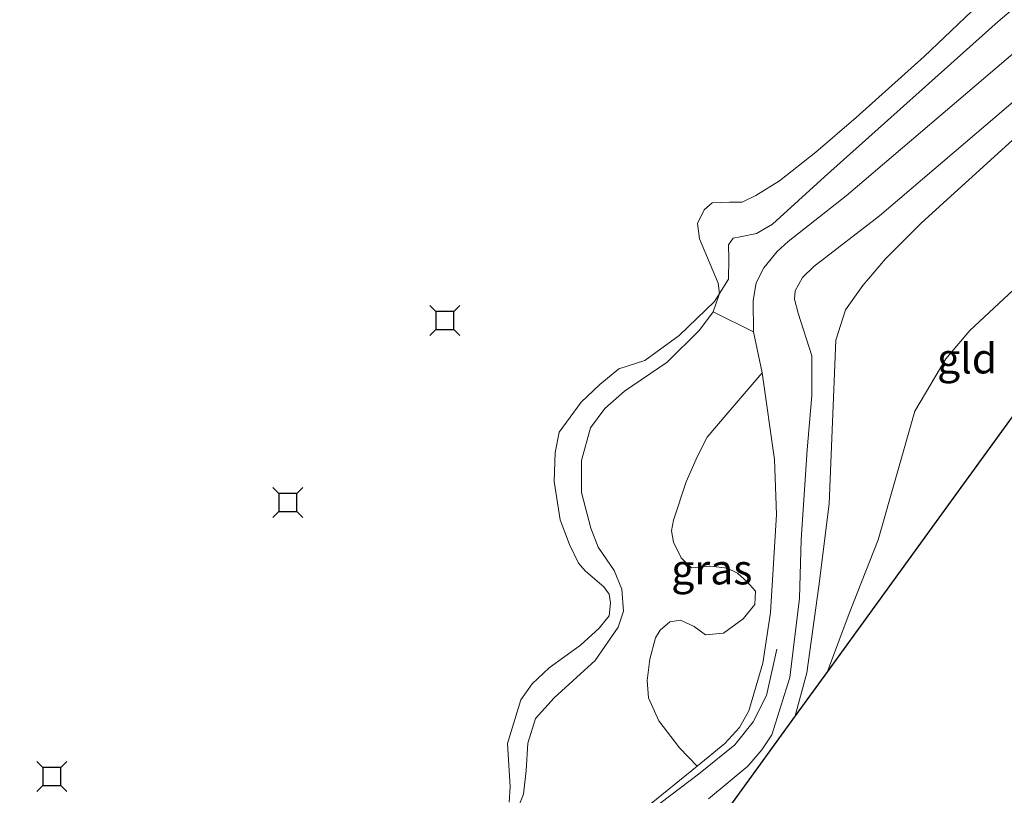
# Model space of a CAD drawing. Units: metres. Extents: x 169997 to 180000, y 556248 to 561963.
# Drawn here: x 176106 to 176188, y 556692 to 556757 of the extents above; entities that cross this region are included whole.
import ezdxf
from ezdxf.enums import TextEntityAlignment as Align

# ---------------------------------------------------------------- set-up
doc = ezdxf.new("R2010")
doc.units = ezdxf.units.M
doc.linetypes.add('IE-TERREINAFSCHEIDING', pattern=[10, 8, -2])
doc.layers.get('0').update_dxf_attribs({"lineweight": 25})
for name, color, linetype, lineweight in [('B-ME-GR-BOMENSTRUIKEN-GV-B6', 93, 'Continuous', 18), ('B-ME-GW-KRUINLIJN-L-B1', 93, 'Continuous', 18), ('B-ME-GW-TEENLIJN-L-B1', 93, 'Continuous', 18), ('B-ME-IE-GRASLAND-GV-B6', 93, 'Continuous', 18), ('B-ME-IE-GRONDWERKLIJN-GROND_INGERICHT-GV-B6', 253, 'Continuous', 18), ('B-ME-IE-TERREINAFSCHEIDING-RASTERHEKWERK-L-B1', 8, 'IE-TERREINAFSCHEIDING', 18), ('B-ME-OB-BEKLEDING-GV-B6', 253, 'Continuous', 18), ('B-ME-OB-WATERLIJN-L-B1', 133, 'OB-WATERLIJN', 18), ('B-ME-OG-WATER-GV-B6', 153, 'Continuous', 18)]:
    doc.layers.add(name, color=color, linetype=linetype, lineweight=lineweight)
doc.layers.add('B-ME-KG-KADASTRAAL-OPNAMEDTMGRENS-L-B1', color=10, linetype='Continuous')
doc.layers.add('B-ME-VV-AFMEERCONSTRUCTIE-S-B1', color=10, linetype='Continuous')
doc.styles.add('NLCS-ISO', font='NLCS-ISO.TTF')
doc.linetypes.add('OB-WATERLIJN', pattern='A,10,[32,NLCS.SHX,S=2,R=0,X=0,Y=0],-12', length=22)

# ---------------------------------------------------------------- blocks, each defined once
blk = doc.blocks.new('meerstoel')
for p, q in [((-1.25, 1.25), (-0.75, 0.75)), ((0.75, 0.75), (1.25, 1.25)), ((-0.75, 0.75), (-0.75, -0.75)), ((0.75, 0.75), (-0.75, 0.75)), ((0.75, -0.75), (0.75, 0.75)), ((-0.75, -0.75), (-1.25, -1.25)), ((-0.75, -0.75), (0.75, -0.75)), ((0.75, -0.75), (1.25, -1.25))]:
    blk.add_line(p, q)

msp = doc.modelspace()

# ---------------------------------------------------------------- linework, layer by layer
at = {"layer": 'B-ME-GR-BOMENSTRUIKEN-GV-B6'}
for points in [[(176146.9194, 556691.7117, -0.603), (176147.0234, 556692.9971, -0.603), (176146.7942, 556696.6202, -0.603), (176147.9114, 556700.2383, -0.603), (176148.8338, 556701.5746, -0.603), (176150.265, 556702.9152, -0.603), (176152.8692, 556704.8114, -0.603), (176154.4406, 556706.2103, -0.603), (176155.26, 556707.2485, -0.603), (176155.3817, 556708.3343, -0.603), (176155.2599, 556709.0438, -0.603), (176154.8279, 556709.6669, -0.603), (176154.2647, 556710.1419, -0.603), (176153.2668, 556711.0008, -0.603), (176152.7154, 556711.6452, -0.603), (176151.9644, 556713.1795, -0.603), (176151.1792, 556715.2329, -0.603), (176150.676, 556718.4301, -0.603), (176150.7527, 556720.8529, -0.603), (176151.1105, 556722.5445, -0.603), (176152.9236, 556725.0478, -0.603), (176154.4757, 556726.5068, -0.603), (176156.076, 556727.8156, -0.603), (176158.2482, 556728.5197, -0.603), (176161.0937, 556730.5927, -0.603), (176164.0277, 556733.4427, -0.603), (176164.459, 556734.0998, -0.603), (176163.9322, 556732.5728, -0.4786)], [(176146.4334, 556688.1172, -0.3911), (176148.1291, 556692.3909, -0.4121), (176148.3468, 556694.3633, -0.4121), (176148.478, 556696.6386, -0.4008), (176149.1128, 556698.6962, -0.4073), (176150.6904, 556700.4006, -0.4186), (176154.1034, 556703.5291, -0.3976), (176156.0273, 556706.2987, -0.3976), (176156.4583, 556707.6404, -0.3814), (176156.3234, 556709.4616, -0.3684), (176155.6796, 556711.0111, -0.3846), (176154.3547, 556712.9598, -0.3895), (176153.7438, 556714.5415, -0.3895), (176152.9607, 556717.5206, -0.4413), (176152.9662, 556720.1841, -0.4526), (176153.6981, 556722.9016, -0.4624), (176154.9074, 556724.5203, -0.4688), (176156.5392, 556725.9711, -0.4721), (176160.0993, 556728.3717, -0.4559), (176162.7973, 556731.043, -0.4543), (176163.9322, 556732.5728, -0.4786), (176167.3037, 556730.911, -0.2154)], [(176163.9322, 556732.5728, -0.4786), (176162.7973, 556731.043, -0.4543), (176160.0993, 556728.3717, -0.4559), (176156.5392, 556725.9711, -0.4721), (176154.9074, 556724.5203, -0.4688), (176153.6981, 556722.9016, -0.4624), (176152.9662, 556720.1841, -0.4526), (176152.9607, 556717.5206, -0.4413), (176153.7438, 556714.5415, -0.3895), (176154.3547, 556712.9598, -0.3895), (176155.6796, 556711.0111, -0.3846), (176156.3234, 556709.4616, -0.3684), (176156.4583, 556707.6404, -0.3814), (176156.0273, 556706.2987, -0.3976), (176154.1034, 556703.5291, -0.3976), (176150.6904, 556700.4006, -0.4186), (176149.1128, 556698.6962, -0.4073), (176148.478, 556696.6386, -0.4008), (176148.3468, 556694.3633, -0.4121), (176148.1291, 556692.3909, -0.4121), (176146.4334, 556688.1172, -0.3911)], [(176167.3037, 556730.911, -0.2154), (176168.0003, 556727.4922, -0.2413), (176165.0027, 556723.9848, -0.2687), (176163.4425, 556722.136, -0.2061), (176162.6302, 556720.5414, -0.2139), (176161.67, 556718.4092, -0.2139), (176160.6271, 556715.2136, -0.1826), (176160.4683, 556714.3284, -0.1826), (176160.6282, 556713.39, -0.1826), (176161.2735, 556712.0703, -0.1709), (176162.1159, 556711.2521, -0.1395), (176163.7239, 556711.3904, 0.0185), (176165.0888, 556711.2032, -0.0064), (176165.9717, 556710.8133, -0.0064), (176166.7691, 556710.0712, -0.0214), (176167.4578, 556709.3122, -0.0364), (176167.3911, 556708.1903, -0.0114), (176166.4363, 556706.9878, -0.0064), (176164.8027, 556705.8019, -0.0164), (176163.2985, 556705.6737, -0.0314), (176162.3465, 556706.3541, -0.0564), (176161.2118, 556706.8918, -0.0714), (176160.3231, 556706.7567, -0.1163), (176159.5006, 556706.0597, -0.1513), (176159.1313, 556705.412, -0.1763), (176158.6408, 556703.625, -0.1862), (176158.4221, 556701.8531, -0.2961), (176158.5419, 556700.4123, -0.3261), (176159.4077, 556698.4836, -0.3611), (176161.1121, 556696.2468, -0.3161), (176162.6036, 556694.7314, -0.3763), (176157.7426, 556690.7864, -0.3631)]]:
    msp.add_polyline3d(points, dxfattribs=at)
at = {"layer": 'B-ME-GW-KRUINLIJN-L-B1'}
for points in [[(176163.5499, 556691.9952, 0.0403), (176166.8198, 556694.7254, 0.0451), (176167.9773, 556696.0836, 0.0662), (176168.8317, 556697.339, 0.0937), (176170.3126, 556702.1128, 0.118), (176171.1282, 556708.7056, 0.1618), (176171.2718, 556713.5758, 0.2703), (176171.7627, 556721.0617, 0.361), (176172.1475, 556725.6028, 0.4096), (176172.1433, 556728.9078, 0.4566), (176171.0158, 556732.4701, 0.4809), (176170.7105, 556733.6404, 0.502), (176170.7751, 556734.317, 0.523), (176171.367, 556735.4448, 0.557), (176172.3153, 556736.3401, 0.5522), (176177.8053, 556740.5799, 0.5668), (176191.1774, 556751.9958, 0.6764)], [(176193.115, 556750.7422, 0.6959), (176181.2938, 556739.987, 0.6862), (176178.2985, 556736.9926, 0.6133), (176176.4134, 556734.7775, 0.5113), (176174.9709, 556732.737, 0.5404), (176174.1515, 556730.2245, 0.5064), (176173.5843, 556716.5783, 0.1954), (176172.725, 556709.7167, 0.1743), (176171.7229, 556702.4895, 0.0965), (176170.7747, 556698.9237, 0.0374)], [(176146.4334, 556688.1172, -0.3911), (176148.1291, 556692.3909, -0.4121), (176148.3468, 556694.3633, -0.4121), (176148.478, 556696.6386, -0.4008), (176149.1128, 556698.6962, -0.4073), (176150.6904, 556700.4006, -0.4186), (176154.1034, 556703.5291, -0.3976), (176156.0273, 556706.2987, -0.3976), (176156.4583, 556707.6404, -0.3814), (176156.3234, 556709.4616, -0.3684), (176155.6796, 556711.0111, -0.3846), (176154.3547, 556712.9598, -0.3895), (176153.7438, 556714.5415, -0.3895), (176152.9607, 556717.5206, -0.4413), (176152.9662, 556720.1841, -0.4526), (176153.6981, 556722.9016, -0.4624), (176154.9074, 556724.5203, -0.4688), (176156.5392, 556725.9711, -0.4721), (176160.0993, 556728.3717, -0.4559), (176162.7973, 556731.043, -0.4543), (176163.9322, 556732.5728, -0.4786), (176164.459, 556734.0998, -0.603)]]:
    msp.add_polyline3d(points, dxfattribs=at)
at = {"layer": 'B-ME-GW-TEENLIJN-L-B1'}
for points in [[(176189.0974, 556754.2454, -0.345), (176175.01, 556742.2259, -0.3693), (176170.1698, 556738.4441, -0.3952), (176169.2628, 556737.6054, -0.3256), (176168.1461, 556736.2386, -0.17), (176167.504, 556734.9972, -0.1619), (176167.2508, 556733.5066, -0.1895), (176167.3037, 556730.911, -0.2154), (176168.0003, 556727.4922, -0.2413), (176169.0384, 556720.2751, -0.0518), (176169.2161, 556715.6869, 0.047), (176168.7079, 556707.5328, -0.0764)], [(176198.1841, 556742.9747, 0.4238), (176185.3095, 556731.0306, 0.3791), (176183.3251, 556728.6633, 0.2973), (176180.7282, 556724.2884, 0.2359), (176177.6865, 556713.5847, 0.0332), (176175.2668, 556707.4371, -0.1119), (176173.4518, 556702.6121, -0.2445)], [(176168.7079, 556707.5328, -0.0764), (176168.0652, 556703.2883, -0.1768), (176166.9034, 556699.327, -0.2432), (176166.1374, 556697.9482, -0.3502), (176164.9148, 556696.6071, -0.3826), (176162.6036, 556694.7314, -0.3763), (176157.7426, 556690.7864, -0.3631), (176152.394, 556686.7817, -0.355), (176151.1983, 556685.6606, -0.3534), (176150.3037, 556684.4628, -0.3534), (176149.5871, 556682.3898, -0.3728), (176149.3829, 556680.1561, -0.3907), (176149.8813, 556669.8929, -0.436), (176148.9554, 556661.6908, -0.4602), (176148.5785, 556658.3521, -0.47), (176147.9884, 556650.398, -0.3847)]]:
    msp.add_polyline3d(points, dxfattribs=at)
at = {"layer": 'B-ME-IE-GRASLAND-GV-B6'}
for points in [[(176204.4, 556766.8966, -0.345), (176189.0974, 556754.2454, -0.345), (176175.01, 556742.2259, -0.3693), (176170.1698, 556738.4441, -0.3952), (176169.2628, 556737.6054, -0.3256), (176168.1461, 556736.2386, -0.17), (176167.504, 556734.9972, -0.1619), (176167.2508, 556733.5066, -0.1895), (176167.3037, 556730.911, -0.2154), (176163.9322, 556732.5728, -0.4786), (176164.459, 556734.0998, -0.603), (176165.206, 556735.3036, -0.5019), (176165.2494, 556737.0087, -0.4873), (176165.205, 556738.1598, -0.4825), (176165.5864, 556738.7105, -0.4776), (176166.1752, 556738.8182, -0.4663), (176167.5331, 556739.1133, -0.5084), (176168.8718, 556739.89, -0.5051), (176173.1997, 556743.8326, -0.4954), (176187.6808, 556756.7699, -0.5392), (176201.8322, 556768.7731, -0.4703)], [(176157.7426, 556690.7864, -0.3631), (176162.6036, 556694.7314, -0.3763), (176164.9148, 556696.6071, -0.3826), (176166.1374, 556697.9482, -0.3502), (176166.9034, 556699.327, -0.2432), (176168.0652, 556703.2883, -0.1768), (176168.7079, 556707.5328, -0.0764), (176169.2161, 556715.6869, 0.047), (176169.0384, 556720.2751, -0.0518), (176168.0003, 556727.4922, -0.2413), (176167.3037, 556730.911, -0.2154), (176167.2508, 556733.5066, -0.1895), (176167.504, 556734.9972, -0.1619), (176168.1461, 556736.2386, -0.17), (176169.2628, 556737.6054, -0.3256), (176170.1698, 556738.4441, -0.3952), (176175.01, 556742.2259, -0.3693), (176189.0974, 556754.2454, -0.345)], [(176191.1774, 556751.9958, 0.6764), (176177.8053, 556740.5799, 0.5668), (176172.3153, 556736.3401, 0.5522), (176171.367, 556735.4448, 0.557), (176170.7751, 556734.317, 0.523), (176170.7105, 556733.6404, 0.502), (176171.0158, 556732.4701, 0.4809), (176172.1433, 556728.9078, 0.4566), (176172.1475, 556725.6028, 0.4096), (176171.7627, 556721.0617, 0.361), (176171.2718, 556713.5758, 0.2703), (176171.1282, 556708.7056, 0.1618), (176170.3126, 556702.1128, 0.118), (176168.8317, 556697.339, 0.0937), (176167.9773, 556696.0836, 0.0662), (176166.8198, 556694.7254, 0.0451), (176163.5499, 556691.9952, 0.0403)], [(176168.7079, 556707.5328, -0.0764), (176168.0652, 556703.2883, -0.1768), (176166.9034, 556699.327, -0.2432), (176166.1374, 556697.9482, -0.3502), (176164.9148, 556696.6071, -0.3826), (176162.6036, 556694.7314, -0.3763), (176161.1121, 556696.2468, -0.3161), (176159.4077, 556698.4836, -0.3611), (176158.5419, 556700.4123, -0.3261), (176158.4221, 556701.8531, -0.2961), (176158.6408, 556703.625, -0.1862), (176159.1313, 556705.412, -0.1763), (176159.5006, 556706.0597, -0.1513), (176160.3231, 556706.7567, -0.1163), (176161.2118, 556706.8918, -0.0714), (176162.3465, 556706.3541, -0.0564), (176163.2985, 556705.6737, -0.0314), (176164.8027, 556705.8019, -0.0164), (176166.4363, 556706.9878, -0.0064), (176167.3911, 556708.1903, -0.0114), (176167.4578, 556709.3122, -0.0364), (176166.7691, 556710.0712, -0.0214), (176165.9717, 556710.8133, -0.0064), (176165.0888, 556711.2032, -0.0064), (176163.7239, 556711.3904, 0.0185), (176162.1159, 556711.2521, -0.1395), (176161.2735, 556712.0703, -0.1709), (176160.6282, 556713.39, -0.1826), (176160.4683, 556714.3284, -0.1826), (176160.6271, 556715.2136, -0.1826), (176161.67, 556718.4092, -0.2139), (176162.6302, 556720.5414, -0.2139), (176163.4425, 556722.136, -0.2061), (176165.0027, 556723.9848, -0.2687), (176168.0003, 556727.4922, -0.2413), (176169.0384, 556720.2751, -0.0518), (176169.2161, 556715.6869, 0.047), (176168.7079, 556707.5328, -0.0764)]]:
    msp.add_polyline3d(points, dxfattribs=at)
at = {"layer": 'B-ME-IE-GRONDWERKLIJN-GROND_INGERICHT-GV-B6'}
for points in [[(176288.3663, 556813.8986, -0.7673), (176276.2514, 556803.4056, -0.3775), (176264.2404, 556793.0026, -0.1748), (176251.7661, 556782.1984, -0.0672), (176247.4225, 556778.4362, -0.009), (176229.565, 556762.9689, 0.1031), (176211.4287, 556747.2601, 0.2235), (176196.4249, 556734.2645, 0.2184), (176183.5385, 556716.5095, 0.0918), (176173.4518, 556702.6121, -0.2445), (176175.2668, 556707.4371, -0.1119), (176177.6865, 556713.5847, 0.0332), (176180.7282, 556724.2884, 0.2359), (176183.3251, 556728.6633, 0.2973), (176185.3095, 556731.0306, 0.3791), (176198.1841, 556742.9747, 0.4238), (176216.9988, 556759.6169, 0.4456), (176240.4941, 556779.9122, 0.3079), (176262.4254, 556799.5712, 0.197), (176274.8575, 556809.4311, -0.0601), (176284.7815, 556818.6638, -0.1456), (176288.3663, 556813.8986, -0.7673)], [(176216.9988, 556759.6169, 0.4456), (176198.1841, 556742.9747, 0.4238), (176185.3095, 556731.0306, 0.3791), (176183.3251, 556728.6633, 0.2973), (176180.7282, 556724.2884, 0.2359), (176177.6865, 556713.5847, 0.0332), (176175.2668, 556707.4371, -0.1119), (176173.4518, 556702.6121, -0.2445), (176170.7747, 556698.9237, 0.0374), (176171.7229, 556702.4895, 0.0965), (176172.725, 556709.7167, 0.1743), (176173.5843, 556716.5783, 0.1954), (176174.1515, 556730.2245, 0.5064), (176174.9709, 556732.737, 0.5404), (176176.4134, 556734.7775, 0.5113), (176178.2985, 556736.9926, 0.6133), (176181.2938, 556739.987, 0.6862), (176193.115, 556750.7422, 0.6959), (176206.3441, 556762.2725, 0.7514)], [(176163.5499, 556691.9952, 0.0403), (176166.8198, 556694.7254, 0.0451), (176167.9773, 556696.0836, 0.0662), (176168.8317, 556697.339, 0.0937), (176170.3126, 556702.1128, 0.118), (176171.1282, 556708.7056, 0.1618), (176171.2718, 556713.5758, 0.2703), (176171.7627, 556721.0617, 0.361), (176172.1475, 556725.6028, 0.4096), (176172.1433, 556728.9078, 0.4566), (176171.0158, 556732.4701, 0.4809), (176170.7105, 556733.6404, 0.502), (176170.7751, 556734.317, 0.523), (176171.367, 556735.4448, 0.557), (176172.3153, 556736.3401, 0.5522), (176177.8053, 556740.5799, 0.5668), (176191.1774, 556751.9958, 0.6764)], [(176193.115, 556750.7422, 0.6959), (176181.2938, 556739.987, 0.6862), (176178.2985, 556736.9926, 0.6133), (176176.4134, 556734.7775, 0.5113), (176174.9709, 556732.737, 0.5404), (176174.1515, 556730.2245, 0.5064), (176173.5843, 556716.5783, 0.1954), (176172.725, 556709.7167, 0.1743), (176171.7229, 556702.4895, 0.0965), (176170.7747, 556698.9237, 0.0374), (176165.736, 556691.9813, 0.0125)]]:
    msp.add_polyline3d(points, dxfattribs=at)
at = {"layer": 'B-ME-IE-TERREINAFSCHEIDING-RASTERHEKWERK-L-B1'}
msp.add_polyline3d([(176147.9884, 556650.398, -0.3847), (176148.8727, 556655.1957, -0.3412), (176149.3391, 556658.8875, -0.3742), (176150.2802, 556662.8201, -0.1511), (176150.6974, 556668.0684, -0.0653), (176150.5399, 556673.0704, -0.2065), (176150.1702, 556676.3127, -0.3266), (176150.193, 556680.1757, -0.2606), (176150.8133, 556682.7554, -0.1748), (176151.9784, 556685.2891, -0.0772), (176153.9116, 556687.5352, -0.0824), (176157.7523, 556690.3053, -0.0851), (176162.7141, 556694.0405, -0.163), (176165.7268, 556696.5006, -0.2039), (176167.2573, 556698.4053, -0.1418), (176168.3788, 556700.6071, -0.097), (176169.2394, 556704.4741, 0.0641)], dxfattribs=at)
at = {"layer": 'B-ME-KG-KADASTRAAL-OPNAMEDTMGRENS-L-B1'}
msp.add_polyline3d([(176196.4249, 556734.2645, 0.2184), (176183.5385, 556716.5095, 0.0918), (176173.4518, 556702.6121, -0.2445), (176170.7747, 556698.9237, 0.0374), (176165.736, 556691.9813, 0.0125), (176161.2669, 556685.8238, -0.302), (176155.2555, 556677.5412, -0.2851), (176161.9935, 556670.8848, -0.4539), (176168.957, 556664.0056, -0.6876), (176175.2793, 556657.7599, -1.3112), (176176.0369, 556657.0114, -2.0859), (176177.2139, 556655.8487, -2.0859), (176106.141, 556562.862, -2.0859)], dxfattribs=at)
at = {"layer": 'B-ME-OB-BEKLEDING-GV-B6'}
msp.add_polyline3d([(176201.8322, 556768.7731, -0.4703), (176187.6808, 556756.7699, -0.5392), (176173.1997, 556743.8326, -0.4954), (176168.8718, 556739.89, -0.5051), (176167.5331, 556739.1133, -0.5084), (176166.1752, 556738.8182, -0.4663), (176165.5864, 556738.7105, -0.4776), (176165.205, 556738.1598, -0.4825), (176165.2494, 556737.0087, -0.4873), (176165.206, 556735.3036, -0.5019), (176164.459, 556734.0998, -0.603), (176164.339, 556734.9688, -0.603), (176162.7941, 556738.6663, -0.603), (176162.6284, 556739.9248, -0.603), (176163.1798, 556741.0757, -0.603), (176163.8446, 556741.6668, -0.603), (176165.2813, 556741.7107, -0.603), (176166.3586, 556741.7187, -0.603), (176167.4817, 556742.2649, -0.603), (176169.47, 556743.4796, -0.603), (176172.4887, 556745.8798, -0.603), (176175.852, 556748.775, -0.603), (176181.5036, 556753.849, -0.603), (176186.5841, 556758.6999, -0.603)], dxfattribs=at)
at = {"layer": 'B-ME-OB-WATERLIJN-L-B1'}
msp.add_polyline3d([(176186.5841, 556758.6999, -0.603), (176181.5036, 556753.849, -0.603), (176175.852, 556748.775, -0.603), (176172.4887, 556745.8798, -0.603), (176169.47, 556743.4796, -0.603), (176167.4817, 556742.2649, -0.603), (176166.3586, 556741.7187, -0.603), (176165.2813, 556741.7107, -0.603), (176163.8446, 556741.6668, -0.603), (176163.1798, 556741.0757, -0.603), (176162.6284, 556739.9248, -0.603), (176162.7941, 556738.6663, -0.603), (176164.339, 556734.9688, -0.603), (176164.459, 556734.0998, -0.603), (176164.0277, 556733.4427, -0.603), (176161.0937, 556730.5927, -0.603), (176158.2482, 556728.5197, -0.603), (176156.076, 556727.8156, -0.603), (176154.4757, 556726.5068, -0.603), (176152.9236, 556725.0478, -0.603), (176151.1105, 556722.5445, -0.603), (176150.7527, 556720.8529, -0.603), (176150.676, 556718.4301, -0.603), (176151.1792, 556715.2329, -0.603), (176151.9644, 556713.1795, -0.603), (176152.7154, 556711.6452, -0.603), (176153.2668, 556711.0008, -0.603), (176154.2647, 556710.1419, -0.603), (176154.8279, 556709.6669, -0.603), (176155.2599, 556709.0438, -0.603), (176155.3817, 556708.3343, -0.603), (176155.26, 556707.2485, -0.603), (176154.4406, 556706.2103, -0.603), (176152.8692, 556704.8114, -0.603), (176150.265, 556702.9152, -0.603), (176148.8338, 556701.5746, -0.603), (176147.9114, 556700.2383, -0.603), (176146.7942, 556696.6202, -0.603), (176147.0234, 556692.9971, -0.603), (176146.9194, 556691.7117, -0.603)], dxfattribs=at)
at = {"layer": 'B-ME-OG-WATER-GV-B6'}
msp.add_polyline3d([(176186.5841, 556758.6999, -0.603), (176181.5036, 556753.849, -0.603), (176175.852, 556748.775, -0.603), (176172.4887, 556745.8798, -0.603), (176169.47, 556743.4796, -0.603), (176167.4817, 556742.2649, -0.603), (176166.3586, 556741.7187, -0.603), (176165.2813, 556741.7107, -0.603), (176163.8446, 556741.6668, -0.603), (176163.1798, 556741.0757, -0.603), (176162.6284, 556739.9248, -0.603), (176162.7941, 556738.6663, -0.603), (176164.339, 556734.9688, -0.603), (176164.459, 556734.0998, -0.603), (176164.0277, 556733.4427, -0.603), (176161.0937, 556730.5927, -0.603), (176158.2482, 556728.5197, -0.603), (176156.076, 556727.8156, -0.603), (176154.4757, 556726.5068, -0.603), (176152.9236, 556725.0478, -0.603), (176151.1105, 556722.5445, -0.603), (176150.7527, 556720.8529, -0.603), (176150.676, 556718.4301, -0.603), (176151.1792, 556715.2329, -0.603), (176151.9644, 556713.1795, -0.603), (176152.7154, 556711.6452, -0.603), (176153.2668, 556711.0008, -0.603), (176154.2647, 556710.1419, -0.603), (176154.8279, 556709.6669, -0.603), (176155.2599, 556709.0438, -0.603), (176155.3817, 556708.3343, -0.603), (176155.26, 556707.2485, -0.603), (176154.4406, 556706.2103, -0.603), (176152.8692, 556704.8114, -0.603), (176150.265, 556702.9152, -0.603), (176148.8338, 556701.5746, -0.603), (176147.9114, 556700.2383, -0.603), (176146.7942, 556696.6202, -0.603), (176147.0234, 556692.9971, -0.603), (176146.9194, 556691.7117, -0.603)], dxfattribs=at)

# ---------------------------------------------------------------- block references
at = {"layer": 'B-ME-VV-AFMEERCONSTRUCTIE-S-B1', "rotation": 90}
for p in [(176141.5728, 556731.8568, 2.501), (176128.4762, 556716.6991, 2.525), (176108.8268, 556693.8514, 2.4683)]:
    msp.add_blockref('meerstoel', p, dxfattribs=at)

# ---------------------------------------------------------------- texts
at = {"layer": 'B-ME-IE-GRASLAND-GV-B6', "ltscale": 0.2, "style": 'NLCS-ISO'}
msp.add_text('gras', height=2.5, dxfattribs=at).set_placement((176163.8191, 556711.1118), align=Align.MIDDLE_CENTER)
at = {"layer": 'B-ME-IE-GRONDWERKLIJN-GROND_INGERICHT-GV-B6', "ltscale": 0.2, "style": 'NLCS-ISO'}
msp.add_text('gld', height=2.5, dxfattribs=at).set_placement((176185.097, 556728.689), align=Align.MIDDLE_CENTER)

doc.saveas('drawing.dxf')
